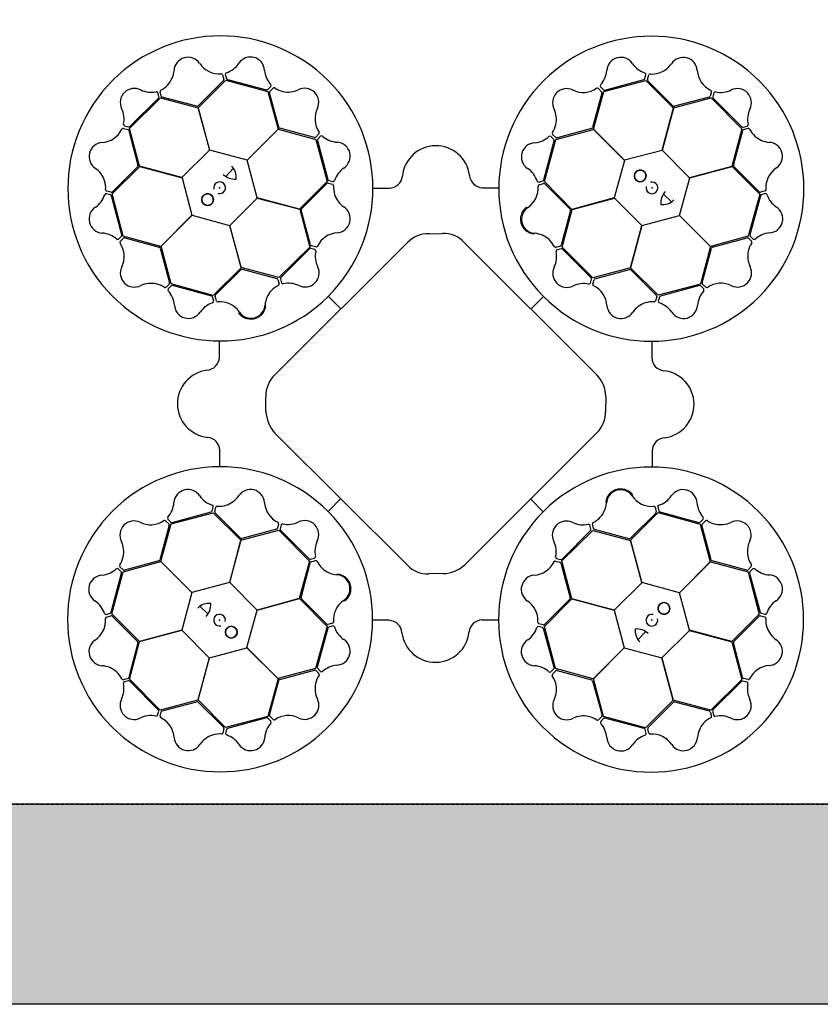
# Model space of a CAD drawing. Units: millimetres. Extents: x 2770 to 18421, y 10105 to 20375.
# Drawn here: x 8909 to 9509, y 17675 to 18413 of the extents above; entities that cross this region are included whole.
import ezdxf

# ---------------------------------------------------------------- set-up
doc = ezdxf.new("R2010")
doc.units = ezdxf.units.MM
doc.linetypes.add('HIDDEN', pattern=[0.375, 0.25, -0.125])
for name, color, linetype in [('ACO STORM-BRIXX', 7, 'Continuous'), ('Hatching', 7, 'Continuous'), ('MEBRANE LAYER', 5, 'HIDDEN')]:
    doc.layers.add(name, color=color, linetype=linetype)

# ---------------------------------------------------------------- blocks, each defined once
blk = doc.blocks.new('StormBrixx Horizontal')
at = {"layer": 'ACO STORM-BRIXX'}
for p, q in [((740.17, 546.55), (741.05, 543.23)), ((742.19, 546.79), (743.03, 543.77)), ((1056.53, 543.62), (1057.36, 546.65)), ((1058.56, 543.09), (1059.43, 546.41)), ((740.79, 542.26), (721.82, 523.28)), ((721.87, 521.9), (742.65, 542.55)), ((742.65, 542.55), (774.13, 533.92)), ((743.75, 543.05), (773.06, 535.29)), ((1025.68, 533.98), (1057.26, 542.24)), ((1026.53, 535.04), (1055.82, 542.9)), ((1057.26, 542.24), (1077.92, 521.62)), ((1077.83, 523.16), (1058.82, 542.12)), ((692.39, 530.12), (691.59, 533.16)), ((694.17, 530.53), (693.26, 533.84)), ((774.03, 535.55), (776.26, 537.77)), ((774.13, 533.92), (781.72, 505.73)), ((782.32, 507.2), (775.27, 533.11)), ((775.53, 534.09), (777.93, 536.53)), ((1024.37, 532.88), (1017.37, 506.97)), ((1018, 505.71), (1025.68, 533.98)), ((1021.69, 536.29), (1024.11, 533.85)), ((1023.32, 537.51), (1025.56, 535.3)), ((1106.38, 533.83), (1105.47, 530.52)), ((1108.25, 533.03), (1107.45, 529.99)), ((670.45, 506.32), (693.67, 529.26)), ((670.69, 507.7), (692.13, 529.14)), ((693.67, 529.26), (721.87, 521.74)), ((720.86, 522.98), (694.89, 529.82)), ((1078.01, 521.76), (1106.33, 529.25)), ((1104.76, 529.81), (1078.82, 522.94)), ((1106.33, 529.25), (1129.27, 506.03)), ((1107.71, 529.01), (1129.15, 507.57)), ((730.48, 490.17), (721.87, 521.9)), ((721.87, 521.74), (730.38, 490.07)), ((1077.92, 521.62), (1069.45, 489.94)), ((1069.6, 489.97), (1078.01, 521.76)), ((665.87, 506.37), (669.18, 505.46)), ((666.67, 508.24), (669.71, 507.44)), ((669.89, 504.75), (676.76, 478.81)), ((677.94, 478), (670.45, 506.32)), ((781.72, 505.73), (758.55, 482.53)), ((758.69, 482.48), (781.87, 505.81)), ((781.87, 505.81), (810.14, 498.14)), ((808.97, 499.56), (783.06, 506.52)), ((812.38, 502.24), (809.95, 499.82)), ((989.78, 499.49), (987.34, 501.9)), ((989.89, 497.97), (1018.08, 505.56)), ((1016.68, 506.23), (990.76, 499.23)), ((1041.32, 482.53), (1018, 505.71)), ((1018.08, 505.56), (1041.28, 482.39)), ((1129.27, 506.03), (1121.75, 477.82)), ((1122.99, 478.84), (1129.83, 504.81)), ((1130.13, 507.31), (1133.17, 508.11)), ((1130.54, 505.53), (1133.84, 506.44)), ((810.14, 498.14), (818.4, 466.56)), ((811.14, 497.4), (819.05, 468.13)), ((813.6, 500.61), (811.4, 498.38)), ((980.76, 467.72), (988.58, 497.02)), ((981.26, 466.49), (989.89, 497.97)), ((988.32, 498), (986.1, 500.23)), ((730.38, 490.07), (709.72, 469.59)), ((758.55, 482.53), (730.48, 490.17)), ((1069.45, 489.94), (1041.32, 482.53)), ((1090.08, 469.32), (1069.6, 489.97)), ((766.1, 454.36), (758.69, 482.48)), ((1041.28, 482.39), (1033.64, 454.32)), ((657.46, 457.25), (678.08, 477.91)), ((676.54, 477.82), (657.58, 458.81)), ((709.72, 469.59), (677.94, 478)), ((678.08, 477.91), (709.76, 469.44)), ((742.48, 470.44), (748.35, 476.49)), ((1121.75, 477.82), (1090.08, 469.32)), ((1090.18, 469.22), (1121.91, 477.83)), ((1121.91, 477.83), (1142.56, 457.05)), ((1142.27, 458.91), (1123.29, 477.88)), ((709.76, 469.44), (717.17, 441.32)), ((818.4, 466.56), (797.78, 445.89)), ((799.35, 446.08), (818.27, 465.12)), ((819.25, 465.39), (822.57, 464.52)), ((819.77, 467.41), (822.8, 466.59)), ((977.02, 466.17), (980.05, 467.01)), ((977.26, 464.15), (980.58, 465.03)), ((1001.9, 445.71), (981.26, 466.49)), ((1082.53, 441.15), (1090.18, 469.22)), ((656.6, 458.55), (653.29, 459.42)), ((852.97, 461.71), (865.21, 461.71)), ((934.75, 461.93), (946.85, 461.91)), ((981.56, 464.76), (1000.5, 445.76)), ((1146.56, 459.52), (1143.24, 458.65)), ((1146.8, 457.51), (1143.77, 456.67)), ((656.08, 456.52), (653.05, 457.35)), ((664.66, 426.53), (656.8, 455.81)), ((665.72, 425.67), (657.46, 457.25)), ((745.48, 433.73), (766.14, 454.21)), ((797.78, 445.89), (766.1, 454.36)), ((766.14, 454.21), (797.92, 445.8)), ((1033.64, 454.32), (1001.9, 445.71)), ((1002.07, 445.71), (1033.74, 454.22)), ((1033.74, 454.22), (1054.22, 433.56)), ((1070.45, 457.21), (1076.49, 451.35)), ((1142.56, 457.05), (1133.93, 425.57)), ((1143.06, 455.95), (1135.3, 426.64)), ((797.92, 445.8), (805.41, 417.48)), ((806.04, 419.17), (799.13, 445.09)), ((1000.8, 444.8), (993.91, 418.84)), ((994.55, 417.5), (1002.07, 445.71)), ((717.17, 441.32), (693.99, 417.99)), ((694.14, 418.07), (717.31, 441.27)), ((717.31, 441.27), (745.38, 433.63)), ((1054.37, 433.6), (1082.49, 441.01)), ((1082.49, 441.01), (1105.82, 417.83)), ((1105.74, 417.98), (1082.53, 441.15)), ((745.38, 433.63), (753.98, 401.89)), ((753.99, 402.06), (745.48, 433.73)), ((1054.22, 433.56), (1045.81, 401.77)), ((1045.9, 401.92), (1054.37, 433.6)), ((662.19, 423.31), (664.4, 425.55)), ((663.41, 421.68), (665.84, 424.1)), ((693.99, 417.99), (665.72, 425.67)), ((666.82, 424.36), (692.72, 417.36)), ((779.24, 321.82), (878.5, 420.63)), ((894.84, 427.36), (904.83, 427.53)), ((921.33, 420.67), (1020.6, 321.6)), ((1133.93, 425.57), (1105.74, 417.98)), ((1107.21, 417.38), (1133.12, 424.43)), ((1134.1, 424.17), (1136.54, 421.76)), ((1135.56, 425.66), (1137.78, 423.44)), ((693.47, 416.67), (700.47, 390.75)), ((701.73, 389.88), (694.14, 418.07)), ((805.41, 417.48), (782.2, 394.54)), ((805.25, 416.21), (783.85, 394.73)), ((809.27, 415.68), (806.23, 416.47)), ((810.07, 417.55), (806.76, 418.45)), ((993.2, 418.12), (989.9, 417.22)), ((993.76, 416.11), (990.73, 415.31)), ((1017.49, 394.28), (994.55, 417.5)), ((1016.22, 394.45), (994.74, 415.85)), ((1105.82, 417.83), (1098.14, 389.56)), ((1099.57, 390.72), (1106.53, 416.64)), ((753.98, 401.89), (733.2, 381.25)), ((734.93, 381.55), (753.94, 400.49)), ((782.2, 394.54), (753.99, 402.06)), ((754.9, 400.79), (780.85, 393.91)), ((1045.81, 401.77), (1017.49, 394.28)), ((1019.17, 393.65), (1045.1, 400.57)), ((1066.57, 381.3), (1045.9, 401.92)), ((1046.09, 400.35), (1065.13, 381.42)), ((781.57, 393.19), (782.48, 389.89)), ((783.59, 393.75), (784.39, 390.72)), ((1015.69, 390.43), (1016.48, 393.47)), ((1017.56, 389.63), (1018.46, 392.94)), ((700.21, 389.77), (697.8, 387.33)), ((701.7, 388.31), (699.47, 386.1)), ((733.2, 381.25), (701.73, 389.88)), ((731.98, 380.75), (702.68, 388.57)), ((823.05, 384.48), (823.29, 384.75)), ((1098.14, 389.56), (1066.57, 381.3)), ((1097.41, 388.56), (1068.14, 380.65)), ((1100.62, 386.09), (1098.38, 388.3)), ((1102.25, 387.32), (1099.83, 389.75)), ((733.53, 377.01), (732.69, 380.04)), ((735.54, 377.25), (734.67, 380.57)), ((819.29, 380.54), (828.72, 371.07)), ((980.55, 380.4), (971.08, 370.98)), ((984.49, 376.65), (984.76, 376.41)), ((1065.4, 380.45), (1064.53, 377.13)), ((1067.42, 379.93), (1066.6, 376.9)), ((737.77, 334.74), (737.79, 346.84)), ((1061.72, 346.73), (1061.72, 334.49)), ((772.52, 294.33), (772.52, 305.32)), ((1027.3, 305.49), (1027.08, 294.23)), ((878.6, 179.11), (779.34, 278.05)), ((1020.93, 278.41), (921.62, 179.44)), ((737.99, 252.96), (737.99, 265.2)), ((1061.93, 264.95), (1061.92, 252.85)), ((732.29, 219.76), (733.11, 222.79)), ((734.31, 219.24), (735.18, 222.56)), ((815.22, 223.04), (814.95, 223.28)), ((819.15, 219.29), (828.62, 228.71)), ((980.41, 219.15), (970.99, 228.62)), ((1064.16, 222.44), (1065.04, 219.12)), ((1066.18, 222.68), (1067.01, 219.65)), ((701.56, 210.13), (733.14, 218.39)), ((702.3, 211.13), (731.57, 219.04)), ((733.14, 218.39), (753.81, 197.77)), ((753.62, 199.34), (734.58, 218.27)), ((976.66, 215.21), (976.41, 214.94)), ((1045.72, 197.8), (1066.5, 218.44)), ((1064.77, 218.14), (1045.77, 199.2)), ((1066.5, 218.44), (1097.98, 209.8)), ((1067.73, 218.94), (1097.03, 211.12)), ((700.14, 208.96), (693.18, 183.05)), ((693.89, 181.86), (701.56, 210.13)), ((697.46, 212.37), (699.88, 209.94)), ((699.09, 213.6), (701.32, 211.39)), ((782.15, 210.06), (781.25, 206.75)), ((784.02, 209.26), (783.23, 206.22)), ((1016.12, 205.94), (1015.32, 208.97)), ((1018.13, 206.5), (1017.23, 209.8)), ((1097.98, 209.8), (1105.57, 181.62)), ((1098.01, 211.38), (1100.24, 213.59)), ((1106.24, 183.02), (1099.24, 208.94)), ((1099.5, 209.92), (1101.91, 212.36)), ((753.9, 197.92), (782.22, 205.41)), ((780.53, 206.03), (754.61, 199.12)), ((782.22, 205.41), (805.16, 182.19)), ((783.49, 205.24), (804.97, 183.84)), ((994.29, 182.21), (1017.51, 205.15)), ((994.46, 183.48), (1015.86, 204.96)), ((1017.51, 205.15), (1045.72, 197.63)), ((1044.8, 198.9), (1018.85, 205.78)), ((753.81, 197.77), (745.34, 166.09)), ((745.49, 166.13), (753.9, 197.92)), ((1054.33, 166.06), (1045.72, 197.8)), ((1045.72, 197.63), (1054.22, 165.96)), ((665.61, 175.52), (663.17, 177.93)), ((665.78, 174.12), (693.97, 181.71)), ((692.5, 182.31), (666.59, 175.26)), ((717.21, 158.68), (693.89, 181.86)), ((693.97, 181.71), (717.17, 158.54)), ((805.16, 182.19), (797.64, 153.98)), ((798.91, 154.89), (805.79, 180.85)), ((805.94, 183.58), (808.98, 184.38)), ((806.51, 181.56), (809.81, 182.47)), ((989.64, 182.14), (992.95, 181.24)), ((990.44, 184.01), (993.48, 183.22)), ((993.66, 180.52), (1000.58, 154.6)), ((1001.78, 153.89), (994.29, 182.21)), ((1105.57, 181.62), (1082.4, 158.42)), ((1082.54, 158.37), (1105.72, 181.7)), ((1105.72, 181.7), (1133.99, 174.02)), ((1132.88, 175.33), (1106.98, 182.33)), ((1136.3, 178), (1133.86, 175.59)), ((656.64, 143.74), (664.41, 173.05)), ((657.15, 142.64), (665.78, 174.12)), ((664.15, 174.03), (661.93, 176.25)), ((905.39, 172.75), (894.71, 172.63)), ((1133.99, 174.02), (1142.24, 142.44)), ((1135.05, 173.16), (1142.91, 143.88)), ((1137.52, 176.38), (1135.31, 174.14)), ((745.34, 166.09), (717.21, 158.68)), ((765.97, 145.47), (745.49, 166.13)), ((1054.22, 165.96), (1033.57, 145.48)), ((1082.4, 158.42), (1054.33, 166.06)), ((717.17, 158.54), (709.53, 130.47)), ((1089.95, 130.25), (1082.54, 158.37)), ((729.26, 142.48), (723.21, 148.34)), ((797.64, 153.98), (765.97, 145.47)), ((766.07, 145.37), (797.8, 153.98)), ((797.8, 153.98), (818.45, 133.2)), ((818.15, 134.93), (799.21, 153.93)), ((981.31, 133.13), (1001.92, 153.8)), ((1000.36, 153.61), (981.43, 134.57)), ((1033.57, 145.48), (1001.78, 153.89)), ((1001.92, 153.8), (1033.61, 145.33)), ((652.9, 142.18), (655.93, 143.02)), ((653.15, 140.16), (656.46, 141.04)), ((677.8, 121.86), (657.15, 142.64)), ((657.44, 140.78), (676.42, 121.81)), ((758.42, 117.3), (766.07, 145.37)), ((1033.61, 145.33), (1041.02, 117.21)), ((1142.24, 142.44), (1121.63, 121.78)), ((1123.17, 121.87), (1142.13, 140.88)), ((1143.1, 141.14), (1146.42, 140.27)), ((1143.63, 143.17), (1146.66, 142.34)), ((818.45, 133.2), (809.81, 101.72)), ((822.44, 135.54), (819.13, 134.66)), ((822.69, 133.52), (819.66, 132.68)), ((864.96, 137.76), (852.86, 137.78)), ((946.74, 137.98), (934.49, 137.98)), ((979.94, 132.28), (976.91, 133.1)), ((980.46, 134.3), (977.14, 135.17)), ((989.57, 101.55), (981.31, 133.13)), ((709.53, 130.47), (677.8, 121.86)), ((677.96, 121.87), (709.63, 130.37)), ((709.63, 130.37), (730.11, 109.72)), ((818.94, 131.97), (811.13, 102.67)), ((988.57, 102.29), (980.65, 131.56)), ((1057.22, 129.25), (1051.36, 123.2)), ((1069.33, 109.62), (1089.98, 130.1)), ((1121.63, 121.78), (1089.95, 130.25)), ((1089.98, 130.1), (1121.77, 121.69)), ((676.72, 120.85), (669.88, 94.88)), ((670.44, 93.66), (677.96, 121.87)), ((1121.77, 121.69), (1129.26, 93.37)), ((1129.82, 94.94), (1122.94, 120.88)), ((730.25, 109.75), (758.38, 117.16)), ((758.38, 117.16), (781.7, 93.98)), ((781.63, 94.13), (758.42, 117.3)), ((1041.02, 117.21), (1017.84, 93.88)), ((1017.99, 93.96), (1041.16, 117.16)), ((1041.16, 117.16), (1069.22, 109.52)), ((730.11, 109.72), (721.7, 77.93)), ((721.79, 78.07), (730.25, 109.75)), ((1069.22, 109.52), (1077.84, 77.79)), ((1077.83, 77.95), (1069.33, 109.62)), ((809.81, 101.72), (781.63, 94.13)), ((783.03, 93.46), (808.95, 100.46)), ((809.93, 100.2), (812.37, 97.79)), ((811.39, 101.69), (813.6, 99.46)), ((986.1, 99.08), (988.31, 101.31)), ((987.32, 97.45), (989.76, 99.87)), ((1017.84, 93.88), (989.57, 101.55)), ((990.73, 100.13), (1016.65, 93.17)), ((669.17, 94.16), (665.86, 93.25)), ((669.58, 92.38), (666.54, 91.58)), ((693.38, 70.44), (670.44, 93.66)), ((691.99, 70.68), (670.56, 92.12)), ((781.7, 93.98), (774.03, 65.71)), ((775.34, 66.81), (782.34, 92.72)), ((1017.39, 92.49), (1024.44, 66.58)), ((1025.58, 65.77), (1017.99, 93.96)), ((1129.26, 93.37), (1106.04, 70.43)), ((1129.02, 91.99), (1107.58, 70.55)), ((1133.04, 91.45), (1130, 92.25)), ((1133.84, 93.32), (1130.53, 94.22)), ((721.7, 77.93), (693.38, 70.44)), ((694.95, 69.88), (720.89, 76.75)), ((742.45, 57.45), (721.79, 78.07)), ((721.87, 76.53), (740.89, 57.57)), ((1077.84, 77.79), (1057.06, 57.14)), ((1058.92, 57.43), (1077.89, 76.41)), ((1106.04, 70.43), (1077.83, 77.95)), ((1078.85, 76.71), (1104.82, 69.87)), ((691.46, 66.66), (692.26, 69.7)), ((693.33, 65.86), (694.23, 69.17)), ((1105.54, 69.16), (1106.45, 65.85)), ((1107.32, 69.57), (1108.12, 66.53)), ((774.03, 65.71), (742.45, 57.45)), ((773.17, 64.65), (743.89, 56.79)), ((776.39, 62.18), (774.15, 64.39)), ((778.01, 63.4), (775.6, 65.84)), ((1024.18, 65.6), (1021.77, 63.16)), ((1025.67, 64.14), (1023.45, 61.92)), ((1057.06, 57.14), (1025.58, 65.77)), ((1055.96, 56.64), (1026.65, 64.4)), ((741.15, 56.6), (740.28, 53.28)), ((743.17, 56.07), (742.35, 53.04)), ((1057.52, 52.9), (1056.68, 55.92)), ((1059.53, 53.14), (1058.65, 56.46))]:
    blk.add_line(p, q, dxfattribs=at)
at = {"layer": 'ACO STORM-BRIXX', "ltscale": 0.005}
for p, q in [((600, 0), (0, 0)), ((1200, 0), (600, 0))]:
    blk.add_line(p, q, dxfattribs=at)
at = {"layer": 'ACO STORM-BRIXX'}
for centre in [(1053.05, 470.81), (728.89, 453.04), (1070.82, 146.65), (746.66, 128.88)]:
    blk.add_circle(centre, 4.39, dxfattribs=at)
for centre, radius, start, end in [((738.51, 461.4), 114.29, 317.88375, 317.70143), ((1061.4, 461.18), 114.29, 227.88375, 227.70143), ((714.3, 549.09), 10.56, 34.77784, 176.87617), ((737.68, 564.88), 17.65, 213.60516, 274.67144), ((737.35, 565.19), 18.03, 287.79854, 326.32918), ((761.09, 549.32), 10.53, 2.93846, 146.05515), ((1038.45, 549.11), 10.53, 32.80951, 175.9262), ((1062.44, 565.47), 18.51, 215.15206, 251.87808), ((1061.05, 565.83), 18.94, 288.83181, 324.46335), ((1085.29, 549.03), 10.56, 4.61665, 146.71498), ((684.91, 551.44), 18.94, 318.993, 354.62454), ((739.07, 546.11), 1.19, 21.72703, 87.95632), ((743.46, 546.9), 1.27, 117.74612, 185.02398), ((790.04, 551.56), 18.51, 185.28101, 222.00703), ((1009.96, 551.05), 18.03, 317.66958, 356.20023), ((1056.26, 546.84), 1.12, 349.84888, 67.76829), ((1060.57, 545.92), 1.24, 93.8126, 156.82814), ((1061.72, 566.35), 19.23, 266.3216, 286.45212), ((1113.43, 550.94), 17.65, 183.44397, 244.51025), ((685.22, 552.23), 19.23, 296.48279, 316.61331), ((739.99, 543), 1.09, 317.42025, 12.54526), ((744.29, 544.32), 1.38, 203.7168, 246.85151), ((775.4, 538.49), 1.12, 319.97784, 37.89724), ((1024.36, 538.23), 1.27, 147.61716, 214.89503), ((1055.21, 544.23), 1.46, 294.71315, 335.35268), ((1059.72, 542.89), 1.18, 169.79235, 220.56629), ((673.98, 525.85), 10.53, 62.77727, 205.89396), ((686.59, 552.01), 18.51, 245.11982, 281.84584), ((690.54, 532.78), 1.12, 19.81665, 97.73605), ((694.49, 533.99), 1.24, 123.97379, 186.98933), ((773.19, 536.74), 1.46, 264.8421, 305.48163), ((776.43, 533.33), 1.18, 139.9213, 190.69524), ((778.68, 535.54), 1.24, 63.94155, 126.95709), ((789.85, 552.68), 19.23, 236.45056, 256.58108), ((789.01, 552.56), 18.94, 258.96077, 294.59231), ((801.66, 525.92), 10.56, 334.7456, 116.84393), ((997.99, 525.61), 10.56, 64.64889, 206.74722), ((1010.4, 550.95), 17.65, 243.4762, 304.54249), ((1020.96, 535.36), 1.19, 51.59808, 117.82737), ((1023.3, 533.12), 1.09, 347.29129, 42.41631), ((1026.37, 536.41), 1.38, 233.58784, 276.72256), ((1105.21, 534), 1.19, 351.56584, 57.79513), ((1109.4, 532.49), 1.27, 87.58493, 154.86279), ((1113.31, 551.37), 18.03, 257.63735, 296.16799), ((1125.86, 525.71), 10.53, 332.77727, 115.89396), ((690.94, 529.99), 1.46, 324.68091, 5.32045), ((695.28, 530.93), 1.18, 199.95354, 250.72748), ((1104.43, 530.85), 1.09, 287.25906, 342.38407), ((1108.82, 529.84), 1.38, 173.55561, 216.69032), ((648.33, 513.3), 18.03, 347.63735, 26.16799), ((720.91, 524.49), 1.51, 267.82436, 307.07533), ((827.02, 513.56), 17.65, 153.57292, 214.6392), ((971.33, 513.01), 18.94, 348.86405, 24.49559), ((1078.64, 524.43), 1.51, 237.66317, 276.91414), ((1152.01, 513.11), 18.51, 155.11982, 191.84584), ((667.21, 509.39), 1.27, 177.58493, 244.86279), ((971.21, 513.84), 19.23, 326.35384, 346.48436), ((1132.79, 509.16), 1.12, 289.81665, 7.73605), ((648.76, 513.42), 17.65, 273.44397, 334.51025), ((665.69, 505.2), 1.19, 81.56584, 147.79513), ((668.84, 504.42), 1.09, 17.25906, 72.38407), ((669.86, 508.81), 1.38, 263.55561, 306.69032), ((783.65, 507.91), 1.51, 207.79212, 247.0431), ((811.45, 502.97), 1.19, 321.69479, 27.92408), ((988.33, 502.64), 1.24, 153.84484, 216.86038), ((1015.98, 507.57), 1.51, 297.69541, 336.94638), ((1129.99, 508.76), 1.46, 234.68091, 275.32045), ((1130.94, 504.42), 1.18, 109.95354, 160.72748), ((1134, 505.21), 1.24, 33.97379, 96.98933), ((1152.23, 514.48), 19.23, 206.48279, 226.61331), ((650.67, 485.28), 10.56, 94.61665, 236.71498), ((809.21, 500.63), 1.09, 257.38801, 312.51302), ((812.51, 497.56), 1.38, 143.68456, 186.81927), ((814.33, 499.57), 1.27, 57.71388, 124.99174), ((827.13, 513.99), 18.03, 227.7663, 266.29694), ((825.23, 485.5), 10.53, 302.90622, 86.02291), ((974.53, 485.08), 10.53, 92.84175, 235.95844), ((972.33, 514.03), 18.51, 275.18429, 311.91032), ((985.38, 499.37), 1.12, 49.88112, 127.80053), ((987.13, 497.15), 1.46, 354.74539, 35.38492), ((990.54, 500.39), 1.18, 229.82459, 280.59852), ((1151.45, 514.79), 18.94, 228.993, 264.62454), ((1149.1, 485.39), 10.56, 304.77784, 86.87617), ((900.06, 468.1), 25.31, 7.22409, 174.20888), ((633.87, 461.04), 18.94, 18.83181, 54.46335), ((675.27, 478.63), 1.51, 327.66317, 6.91414), ((738.79, 469.83), 11.65, 353.16223, 45.49591), ((841.64, 461.54), 18.51, 125.24877, 161.97479), ((958.61, 461.37), 18.03, 17.70182, 56.23247), ((1053.05, 470.81), 4.39, 90, 76.63918), ((1053.05, 470.81), 4.39, 146.30777, 146.30754), ((1124.5, 478.79), 1.51, 177.82436, 217.07533), ((1164.89, 462.02), 17.65, 123.60516, 184.67144), ((633.35, 461.71), 19.23, 356.3216, 16.45212), ((737.89, 461.86), 4.39, 256.21638, 194.64774), ((749.35, 480.99), 12.58, 226.45299, 274.56434), ((819.04, 464.23), 1.18, 79.88907, 130.663), ((820.38, 468.74), 1.46, 204.80986, 245.4494), ((823, 467.69), 1.12, 259.9456, 337.865), ((864.96, 471.67), 9.97, 271.44596, 354.13875), ((935.37, 472.14), 10.24, 184.82339, 266.50654), ((976.91, 467.44), 1.27, 207.6494, 274.92727), ((979.5, 468.27), 1.38, 293.62008, 336.75479), ((980.81, 463.96), 1.09, 47.32353, 102.44855), ((1061.87, 461.81), 4.39, 166.21638, 104.64774), ((653.78, 460.56), 1.24, 183.8126, 246.82814), ((656.81, 459.71), 1.18, 259.79235, 310.56629), ((822.08, 463.38), 1.24, 3.90931, 66.92486), ((842.51, 462.27), 19.23, 176.41832, 196.54884), ((958.92, 461.69), 17.65, 303.50844, 4.57473), ((977.7, 463.05), 1.19, 111.63032, 177.85961), ((1080.99, 450.35), 12.58, 136.45299, 184.56434), ((1143.01, 459.71), 1.09, 227.42025, 282.54526), ((1146.12, 460.63), 1.19, 291.72703, 357.95632), ((1146.91, 456.24), 1.27, 27.74612, 95.02398), ((634.22, 462.43), 18.51, 305.15206, 341.87808), ((652.85, 456.25), 1.12, 79.84888, 157.76829), ((655.47, 455.2), 1.46, 24.71315, 65.35268), ((728.89, 453.04), 4.39, 180, 166.63918), ((728.89, 453.04), 4.39, 236.30777, 236.30754), ((841.99, 462.93), 18.94, 198.92853, 234.56007), ((1069.84, 460.91), 11.65, 263.16223, 315.49591), ((1144.33, 455.41), 1.38, 113.7168, 156.85151), ((1165.2, 462.34), 18.03, 197.79854, 236.32918), ((650.59, 438.45), 10.53, 122.80951, 265.9262), ((800.62, 445.27), 1.51, 147.75988, 187.01086), ((825.23, 438.67), 10.56, 274.71337, 56.81169), ((974.68, 438.29), 10.56, 124.68113, 266.77946), ((999.29, 444.86), 1.51, 357.72765, 36.97862), ((1149.33, 438.61), 10.53, 272.93846, 56.05515), ((827.19, 410.53), 17.65, 93.54068, 154.60697), ((1151.57, 409.66), 18.51, 95.28101, 132.00703), ((648.65, 409.95), 18.03, 47.66958, 86.20023), ((661.47, 424.35), 1.27, 237.61716, 304.89503), ((664.34, 420.95), 1.19, 141.59808, 207.82737), ((663.29, 426.36), 1.38, 323.58784, 6.72256), ((666.58, 423.29), 1.09, 77.29129, 132.41631), ((894.05, 406.09), 21.29, 87.87585, 136.92302), ((906.03, 407.13), 20.44, 41.5154, 93.3481), ((972.28, 408.89), 18.94, 48.89629, 84.52783), ((971.49, 409.21), 19.23, 26.38608, 46.5166), ((1133.34, 423.27), 1.18, 49.9213, 100.69524), ((1136.75, 426.51), 1.46, 174.8421, 215.48163), ((1135.55, 421.02), 1.24, 333.94155, 36.95709), ((1138.49, 424.29), 1.12, 229.97784, 307.89724), ((648.75, 410.39), 17.65, 333.4762, 34.54249), ((692.13, 415.97), 1.51, 27.69541, 66.94638), ((806.08, 415.1), 1.38, 83.65232, 126.78703), ((807.09, 419.49), 1.09, 197.35577, 252.48078), ((808.73, 414.53), 1.27, 357.68164, 64.9595), ((827.62, 410.65), 18.03, 167.73406, 206.26471), ((810.24, 418.72), 1.19, 261.66256, 327.89184), ((971.89, 410.28), 18.51, 335.21653, 11.94255), ((989.75, 418.45), 1.24, 213.87708, 276.89262), ((991.11, 414.26), 1.12, 109.91336, 187.83276), ((992.8, 419.24), 1.18, 289.85683, 340.63076), ((993.9, 414.66), 1.46, 54.77762, 95.41716), ((1107.91, 416.05), 1.51, 117.79212, 157.0431), ((1152.57, 410.68), 18.94, 168.96077, 204.59231), ((1152.69, 409.85), 19.23, 146.45056, 166.58108), ((674.09, 397.98), 10.56, 154.64889, 296.74722), ((754.84, 399.28), 1.51, 87.72765, 126.97862), ((801.98, 398.06), 10.53, 242.87398, 25.99068), ((998.07, 397.71), 10.53, 152.87398, 295.99068), ((1045.28, 399.08), 1.51, 57.75988, 97.01086), ((1125.93, 398.03), 10.56, 244.7456, 26.84393), ((780.46, 392.79), 1.18, 19.85683, 70.63076), ((785.04, 393.89), 1.46, 144.77762, 185.41716), ((1015.11, 393.62), 1.38, 353.65232, 36.78703), ((1019.5, 392.61), 1.09, 107.35577, 162.48078), ((686.69, 371.32), 18.94, 78.86405, 114.49559), ((685.86, 371.2), 19.23, 56.35384, 76.48436), ((697.06, 388.32), 1.24, 243.84484, 306.86038), ((700.33, 385.38), 1.12, 139.88112, 217.80053), ((685.67, 372.32), 18.51, 5.18429, 41.91032), ((699.31, 390.53), 1.18, 319.82459, 10.59852), ((702.55, 387.12), 1.46, 84.74539, 125.38492), ((790.8, 372.27), 18.94, 138.89629, 174.52783), ((790.49, 371.48), 19.23, 116.38608, 136.5166), ((781.25, 389.74), 1.24, 303.87708, 6.89262), ((785.44, 391.1), 1.12, 199.91336, 277.83276), ((789.42, 371.88), 18.51, 65.21653, 101.94255), ((1010.66, 372.08), 18.03, 77.73406, 116.26471), ((1014.54, 390.97), 1.27, 267.68164, 334.9595), ((1018.73, 389.46), 1.19, 171.66256, 237.89184), ((1010.53, 372.51), 17.65, 3.54068, 64.60697), ((1114, 372.57), 18.03, 137.7663, 176.29694), ((1097.57, 387.19), 1.38, 53.68456, 96.81927), ((1100.64, 390.49), 1.09, 167.38801, 222.51302), ((1099.58, 385.37), 1.27, 327.71388, 34.99174), ((1102.98, 388.25), 1.19, 231.69479, 297.92408), ((1113.57, 372.68), 17.65, 63.57292, 124.6392), ((731.43, 379.49), 1.38, 23.62008, 66.75479), ((732.26, 376.9), 1.27, 297.6494, 4.92727), ((735.74, 380.8), 1.09, 137.32353, 192.44855), ((736.65, 377.69), 1.19, 201.63032, 267.85961), ((738.01, 358.91), 17.65, 33.50844, 94.57473), ((1062.28, 357.19), 19.23, 86.41832, 106.54884), ((1063.39, 377.62), 1.24, 273.90931, 336.92486), ((1064.23, 380.65), 1.18, 349.88907, 40.663), ((1067.7, 376.7), 1.12, 169.9456, 247.865), ((1068.75, 379.32), 1.46, 114.80986, 155.4494), ((714.62, 374.52), 10.53, 182.84175, 325.95844), ((738.33, 358.6), 18.03, 107.70182, 146.23247), ((761.41, 374.67), 10.56, 214.68113, 356.77946), ((1038.67, 374.47), 10.56, 184.71337, 326.81169), ((1062.94, 357.71), 18.94, 108.92853, 144.56007), ((1061.55, 358.06), 18.51, 35.24877, 71.97479), ((1085.51, 374.47), 10.53, 212.90622, 356.02291), ((727.55, 335.36), 10.24, 274.82339, 356.50654), ((1071.68, 334.74), 9.97, 181.44596, 264.13875), ((731.6, 300.05), 25.31, 97.22409, 264.20888), ((1068.11, 299.64), 25.31, 277.22409, 84.20888), ((795.39, 305.63), 22.87, 134.91797, 180.75911), ((1003.02, 304.84), 24.29, 1.53236, 43.62125), ((799.42, 296.03), 26.95, 183.61369, 221.84474), ((1003.86, 294.14), 23.21, 317.34405, 0.24247), ((728.03, 264.95), 9.97, 1.44596, 84.13875), ((1072.15, 264.33), 10.24, 94.82339, 176.50654), ((738.3, 138.51), 114.29, 47.88375, 47.70143), ((1061.19, 138.29), 114.29, 137.88375, 137.70143), ((714.2, 225.22), 10.53, 32.90622, 176.02291), ((738.16, 241.63), 18.51, 215.24877, 251.97479), ((736.77, 241.98), 18.94, 288.92853, 324.56007), ((761.03, 225.22), 10.56, 4.71337, 146.81169), ((1038.3, 225.02), 10.56, 34.68113, 176.77946), ((1061.7, 240.78), 17.65, 213.50844, 274.57473), ((1061.38, 241.09), 18.03, 287.70182, 326.23247), ((1085.09, 225.17), 10.53, 2.84175, 145.95844), ((685.7, 227.12), 18.03, 317.7663, 356.29694), ((732.01, 222.99), 1.12, 349.9456, 67.865), ((736.32, 222.07), 1.24, 93.90931, 156.92486), ((737.43, 242.5), 19.23, 266.41832, 286.54884), ((789.17, 227.18), 17.65, 183.54068, 244.60697), ((1008.9, 227.42), 18.94, 318.89629, 354.52783), ((1063.06, 222), 1.19, 21.63032, 87.85961), ((1067.45, 222.79), 1.27, 117.6494, 184.92727), ((1114.04, 227.37), 18.51, 185.18429, 221.91032), ((700.13, 214.32), 1.27, 147.71388, 214.99174), ((730.96, 220.37), 1.46, 294.80986, 335.4494), ((735.47, 219.03), 1.18, 169.88907, 220.663), ((1009.22, 228.21), 19.23, 296.38608, 316.5166), ((1063.97, 218.88), 1.09, 317.32353, 12.44855), ((1068.28, 220.2), 1.38, 203.62008, 246.75479), ((1099.38, 214.31), 1.12, 319.88112, 37.80053), ((673.78, 201.66), 10.56, 64.7456, 206.84393), ((686.14, 227.01), 17.65, 243.57292, 304.6392), ((696.72, 211.44), 1.19, 51.69479, 117.92408), ((699.07, 209.2), 1.09, 347.38801, 42.51302), ((702.14, 212.5), 1.38, 233.68456, 276.81927), ((780.21, 207.08), 1.09, 287.35577, 342.48078), ((780.97, 210.23), 1.19, 351.66256, 57.89184), ((785.17, 208.72), 1.27, 87.68164, 154.9595), ((789.05, 227.61), 18.03, 257.73406, 296.26471), ((801.64, 201.98), 10.53, 332.87398, 115.99068), ((997.72, 201.63), 10.53, 62.87398, 205.99068), ((1010.28, 227.81), 18.51, 245.21653, 281.94255), ((1014.27, 208.59), 1.12, 19.91336, 97.83276), ((1018.46, 209.95), 1.24, 123.87708, 186.89262), ((1097.16, 212.57), 1.46, 264.74539, 305.38492), ((1100.4, 209.16), 1.18, 139.82459, 190.59852), ((1102.65, 211.36), 1.24, 63.84484, 126.86038), ((1113.85, 228.49), 19.23, 236.35384, 256.48436), ((1113.01, 228.37), 18.94, 258.86405, 294.49559), ((1125.62, 201.7), 10.56, 334.64889, 116.74722), ((754.43, 200.61), 1.51, 237.75988, 277.01086), ((784.59, 206.07), 1.38, 173.65232, 216.78703), ((1014.67, 205.8), 1.46, 324.77762, 5.41716), ((1019.24, 206.9), 1.18, 199.85683, 250.63076), ((647.14, 189.01), 18.94, 348.96077, 24.59231), ((827.82, 189.41), 18.51, 155.21653, 191.94255), ((972.09, 189.04), 18.03, 347.73406, 26.26471), ((1044.86, 200.41), 1.51, 267.72765, 306.97862), ((1150.95, 189.3), 17.65, 153.4762, 214.54249), ((647.02, 189.84), 19.23, 326.45056, 346.58108), ((808.6, 185.43), 1.12, 289.91336, 7.83276), ((990.98, 185.16), 1.27, 177.68164, 244.9595), ((664.16, 178.67), 1.24, 153.94155, 216.95709), ((691.79, 183.64), 1.51, 297.79212, 337.0431), ((805.81, 185.03), 1.46, 234.77762, 275.41716), ((806.91, 180.45), 1.18, 109.85683, 160.63076), ((809.96, 181.24), 1.24, 33.87708, 96.89262), ((828.21, 190.48), 19.23, 206.38608, 226.5166), ((893.75, 193.5), 20.9, 223.54683, 272.63058), ((904.93, 196.88), 24.13, 271.07063, 313.74504), ((972.52, 189.16), 17.65, 273.54068, 334.60697), ((989.47, 180.97), 1.19, 81.66256, 147.89184), ((992.62, 180.2), 1.09, 17.35577, 72.48078), ((993.63, 184.59), 1.38, 263.65232, 306.78703), ((1107.57, 183.72), 1.51, 207.69541, 246.94638), ((1135.37, 178.74), 1.19, 321.59808, 27.82737), ((650.38, 161.08), 10.53, 92.93846, 236.05515), ((648.14, 190.03), 18.51, 275.28101, 312.00703), ((661.21, 175.4), 1.12, 49.97784, 127.89724), ((662.96, 173.18), 1.46, 354.8421, 35.48163), ((666.37, 176.42), 1.18, 229.9213, 280.69524), ((827.43, 190.79), 18.94, 228.89629, 264.52783), ((825.03, 161.4), 10.56, 304.68113, 86.77946), ((974.48, 161.02), 10.56, 94.71337, 236.81169), ((1133.12, 176.4), 1.09, 257.29129, 312.41631), ((1136.42, 173.33), 1.38, 143.58784, 186.72256), ((1138.24, 175.34), 1.27, 57.61716, 124.89503), ((1151.06, 189.74), 18.03, 227.66958, 266.20023), ((1149.12, 161.24), 10.53, 302.80951, 85.9262), ((634.51, 137.35), 18.03, 17.79854, 56.32918), ((729.87, 138.78), 11.65, 83.16223, 135.49591), ((718.71, 149.34), 12.58, 316.45299, 4.56434), ((800.42, 154.83), 1.51, 177.72765, 216.97862), ((840.78, 138), 17.65, 123.50844, 184.57473), ((957.72, 136.76), 18.94, 18.92853, 54.56007), ((999.08, 154.42), 1.51, 327.75988, 7.01086), ((1070.82, 146.65), 4.39, 0, 346.63918), ((1070.82, 146.65), 4.39, 56.30777, 56.30754), ((1165.48, 137.26), 18.51, 125.15206, 161.87808), ((652.79, 143.45), 1.27, 207.74612, 275.02398), ((655.38, 144.28), 1.38, 293.7168, 336.85151), ((656.7, 139.98), 1.09, 47.42025, 102.54526), ((737.84, 137.88), 4.39, 346.21638, 284.64774), ((957.2, 137.42), 19.23, 356.41832, 16.54884), ((1061.81, 137.83), 4.39, 76.21638, 14.64774), ((1142.89, 139.98), 1.18, 79.79235, 130.56629), ((1144.23, 144.49), 1.46, 204.71315, 245.35268), ((1145.93, 139.13), 1.24, 3.8126, 66.82814), ((1146.85, 143.44), 1.12, 259.84888, 337.76829), ((634.81, 137.67), 17.65, 303.60516, 4.67144), ((653.59, 139.06), 1.19, 111.72703, 177.95632), ((746.66, 128.88), 4.39, 270, 256.63918), ((746.66, 128.88), 4.39, 326.30777, 326.30754), ((818.89, 135.73), 1.09, 227.32353, 282.44855), ((822.01, 136.64), 1.19, 291.63032, 357.85961), ((822.8, 132.25), 1.27, 27.6494, 94.92727), ((841.09, 138.32), 18.03, 197.70182, 236.23247), ((864.34, 127.54), 10.24, 4.82339, 86.50654), ((934.75, 128.02), 9.97, 91.44596, 174.13875), ((976.71, 132), 1.12, 79.9456, 157.865), ((977.62, 136.31), 1.24, 183.90931, 246.92486), ((980.66, 135.46), 1.18, 259.88907, 310.663), ((1166.36, 137.98), 19.23, 176.3216, 196.45212), ((820.21, 131.42), 1.38, 113.62008, 156.75479), ((899.65, 131.59), 25.31, 187.22409, 354.20888), ((958.07, 138.15), 18.51, 305.24877, 341.97479), ((979.33, 130.95), 1.46, 24.80986, 65.4494), ((1060.92, 129.86), 11.65, 173.16223, 225.49591), ((1050.35, 118.7), 12.58, 46.45299, 94.56434), ((1165.84, 138.65), 18.94, 198.83181, 234.46335), ((650.61, 114.29), 10.56, 124.77784, 266.87617), ((675.21, 120.9), 1.51, 357.82436, 37.07533), ((825.18, 114.61), 10.53, 272.84175, 55.95844), ((974.47, 114.19), 10.53, 122.90622, 266.02291), ((1124.44, 121.06), 1.51, 147.66317, 186.91414), ((1149.04, 114.41), 10.56, 274.61665, 56.71498), ((648.26, 84.9), 18.94, 48.993, 84.62454), ((827.37, 85.66), 18.51, 95.18429, 131.91032), ((972.58, 85.7), 18.03, 47.7663, 86.29694), ((1150.95, 86.27), 17.65, 93.44397, 154.51025), ((647.47, 85.21), 19.23, 26.48279, 46.61331), ((809.17, 99.3), 1.18, 49.82459, 100.59852), ((828.49, 85.85), 19.23, 146.35384, 166.48436), ((812.58, 102.54), 1.46, 174.74539, 215.38492), ((811.37, 97.05), 1.24, 333.84484, 36.86038), ((814.32, 100.32), 1.12, 229.88112, 307.80053), ((985.38, 100.12), 1.27, 237.71388, 304.99174), ((988.25, 96.72), 1.19, 141.69479, 207.92408), ((972.69, 86.13), 17.65, 333.57292, 34.6392), ((987.2, 102.13), 1.38, 323.68456, 6.81927), ((990.49, 99.06), 1.09, 77.38801, 132.51302), ((647.69, 86.58), 18.51, 335.11982, 11.84584), ((665.71, 94.48), 1.24, 213.97379, 276.98933), ((666.92, 90.53), 1.12, 109.81665, 187.73605), ((668.76, 95.27), 1.18, 289.95354, 340.72748), ((669.71, 90.93), 1.46, 54.68091, 95.32045), ((783.73, 92.12), 1.51, 117.69541, 156.94638), ((828.38, 86.68), 18.94, 168.86405, 204.49559), ((1016.06, 91.78), 1.51, 27.79212, 67.0431), ((1129.84, 90.88), 1.38, 83.55561, 126.69032), ((1130.86, 95.27), 1.09, 197.25906, 252.38407), ((1132.5, 90.3), 1.27, 357.58493, 64.86279), ((1151.38, 86.39), 18.03, 167.63735, 206.16799), ((1134.01, 94.49), 1.19, 261.56584, 327.79513), ((673.85, 73.98), 10.53, 152.77727, 295.89396), ((721.07, 75.26), 1.51, 57.66317, 96.91414), ((801.71, 74.08), 10.56, 244.64889, 26.74722), ((998.04, 73.77), 10.56, 154.7456, 296.84393), ((1078.79, 75.2), 1.51, 87.82436, 127.07533), ((1125.72, 73.84), 10.53, 242.77727, 25.89396), ((690.31, 67.2), 1.27, 267.58493, 334.86279), ((690.89, 69.85), 1.38, 353.55561, 36.69032), ((695.28, 68.84), 1.09, 107.25906, 162.38407), ((776.41, 66.57), 1.09, 167.29129, 222.41631), ((1023.28, 66.36), 1.18, 319.9213, 10.69524), ((1104.43, 68.76), 1.18, 19.95354, 70.72748), ((1108.77, 69.7), 1.46, 144.68091, 185.32045), ((1109.17, 66.91), 1.12, 199.81665, 277.73605), ((686.4, 48.32), 18.03, 77.63735, 116.16799), ((694.5, 65.69), 1.19, 171.56584, 237.79513), ((686.28, 48.75), 17.65, 3.44397, 64.51025), ((789.74, 48.64), 18.03, 137.66958, 176.20023), ((773.33, 63.28), 1.38, 53.58784, 96.72256), ((775.34, 61.46), 1.27, 327.61716, 34.89503), ((778.75, 64.33), 1.19, 231.59808, 297.82737), ((789.31, 48.74), 17.65, 63.4762, 124.54249), ((1010.69, 47.13), 18.94, 78.96077, 114.59231), ((1009.86, 47.01), 19.23, 56.45056, 76.58108), ((1021.03, 64.15), 1.24, 243.94155, 306.95709), ((1024.3, 61.2), 1.12, 139.97784, 217.89724), ((1009.66, 48.13), 18.51, 5.28101, 42.00703), ((1026.52, 62.95), 1.46, 84.8421, 125.48163), ((1114.8, 48.25), 18.94, 138.993, 174.62454), ((1114.49, 47.46), 19.23, 116.48279, 136.61331), ((1105.22, 65.7), 1.24, 303.97379, 6.98933), ((1113.12, 47.68), 18.51, 65.11982, 101.84584), ((738.66, 33.86), 18.94, 108.83181, 144.46335), ((737.99, 33.34), 19.23, 86.3216, 106.45212), ((739.14, 53.77), 1.24, 273.8126, 336.82814), ((739.99, 56.8), 1.18, 349.79235, 40.56629), ((743.45, 52.85), 1.12, 169.84888, 247.76829), ((737.27, 34.22), 18.51, 35.15206, 71.87808), ((744.5, 55.46), 1.46, 114.71315, 155.35268), ((1062.35, 34.5), 18.03, 107.79854, 146.32918), ((1055.42, 55.37), 1.38, 23.7168, 66.85151), ((1056.25, 52.78), 1.27, 297.74612, 5.02398), ((1059.72, 56.69), 1.09, 137.42025, 192.54526), ((1060.64, 53.58), 1.19, 201.72703, 267.95632), ((1062.03, 34.81), 17.65, 33.60516, 94.67144), ((714.42, 50.66), 10.56, 184.61665, 326.71498), ((761.25, 50.58), 10.53, 212.80951, 355.9262), ((1038.61, 50.37), 10.53, 182.93846, 326.05515), ((1085.4, 50.6), 10.56, 214.77784, 356.87617)]:
    blk.add_arc(centre, radius, start, end, dxfattribs=at)
at = {"layer": 'ACO STORM-BRIXX', "color": 8, "linetype": 'Continuous', "lineweight": 0}
for points in [[(968.23, 447.6), (967.27, 446.94), (966.44, 446.16), (965.55, 445.03), (965.38, 444.79), (965.06, 444.31), (964.91, 444.07), (964.49, 443.32), (964.25, 442.8), (963.85, 441.73), (963.69, 441.17), (963.45, 440.04), (963.38, 439.47), (963.34, 438.61), (963.34, 438.32), (963.35, 437.74), (963.37, 437.45), (963.46, 436.59), (963.57, 436.02), (963.79, 435.19), (963.88, 434.91), (964.07, 434.37), (964.18, 434.1), (964.53, 433.3), (964.8, 432.79), (965.42, 431.83), (965.77, 431.37), (966.54, 430.5), (966.96, 430.1), (967.84, 429.37), (968.31, 429.04), (969.05, 428.6), (969.31, 428.46), (969.82, 428.21), (970.08, 428.09), (970.88, 427.77), (971.42, 427.6), (972.54, 427.33), (973.11, 427.25), (973.69, 427.2)], [(752.1, 368.22), (752.76, 367.26), (753.54, 366.43), (754.67, 365.54), (754.91, 365.37), (755.38, 365.05), (755.63, 364.9), (756.38, 364.48), (756.89, 364.24), (757.97, 363.84), (758.53, 363.68), (759.66, 363.45), (760.22, 363.37), (761.09, 363.33), (761.38, 363.33), (761.96, 363.34), (762.25, 363.36), (763.11, 363.46), (763.67, 363.56), (764.51, 363.78), (764.78, 363.87), (765.33, 364.06), (765.6, 364.17), (766.4, 364.52), (766.9, 364.79), (767.87, 365.41), (768.33, 365.76), (769.2, 366.53), (769.6, 366.95), (770.32, 367.83), (770.65, 368.3), (771.1, 369.04), (771.24, 369.3), (771.49, 369.81), (771.61, 370.07), (771.93, 370.87), (772.1, 371.41), (772.36, 372.53), (772.45, 373.1), (772.5, 373.68)], [(1047.61, 231.47), (1046.95, 232.43), (1046.17, 233.26), (1045.04, 234.15), (1044.8, 234.32), (1044.32, 234.64), (1044.08, 234.79), (1043.33, 235.21), (1042.81, 235.45), (1041.74, 235.85), (1041.18, 236.01), (1040.05, 236.24), (1039.48, 236.32), (1038.62, 236.36), (1038.33, 236.36), (1037.75, 236.35), (1037.46, 236.33), (1036.6, 236.23), (1036.03, 236.13), (1035.2, 235.91), (1034.92, 235.82), (1034.38, 235.63), (1034.11, 235.52), (1033.31, 235.17), (1032.8, 234.9), (1031.84, 234.27), (1031.38, 233.93), (1030.51, 233.16), (1030.11, 232.74), (1029.38, 231.86), (1029.05, 231.39), (1028.61, 230.65), (1028.47, 230.39), (1028.22, 229.88), (1028.1, 229.62), (1027.78, 228.82), (1027.61, 228.28), (1027.34, 227.16), (1027.25, 226.58), (1027.21, 226.01)], [(831.48, 152.09), (832.44, 152.75), (833.27, 153.53), (834.16, 154.66), (834.33, 154.9), (834.65, 155.38), (834.8, 155.62), (835.21, 156.37), (835.46, 156.89), (835.86, 157.96), (836.02, 158.52), (836.25, 159.65), (836.33, 160.22), (836.37, 161.08), (836.37, 161.37), (836.35, 161.95), (836.34, 162.24), (836.24, 163.1), (836.14, 163.67), (835.92, 164.5), (835.83, 164.78), (835.64, 165.32), (835.53, 165.59), (835.18, 166.39), (834.9, 166.9), (834.28, 167.86), (833.93, 168.32), (833.16, 169.19), (832.75, 169.59), (831.87, 170.32), (831.4, 170.65), (830.66, 171.09), (830.4, 171.23), (829.89, 171.48), (829.63, 171.6), (828.83, 171.92), (828.29, 172.09), (827.17, 172.35), (826.59, 172.44), (826.02, 172.49)]]:
    blk.add_open_spline(points, degree=3, knots=[0, 0, 0, 0, 0.125, 0.125, 0.15625, 0.15625, 0.1875, 0.1875, 0.25, 0.25, 0.3125, 0.3125, 0.375, 0.375, 0.40625, 0.40625, 0.4375, 0.4375, 0.5, 0.5, 0.53125, 0.53125, 0.5625, 0.5625, 0.625, 0.625, 0.6875, 0.6875, 0.75, 0.75, 0.8125, 0.8125, 0.84375, 0.84375, 0.875, 0.875, 0.9375, 0.9375, 1, 1, 1, 1], dxfattribs=at)
at = {"layer": 'ACO STORM-BRIXX'}
for p in [(737.93, 461.9), (1061.91, 461.77), (737.8, 137.92), (1061.78, 137.79)]:
    blk.add_point(p, dxfattribs=at)

msp = doc.modelspace()

# ---------------------------------------------------------------- hatches: boundary and pattern name
at = {"layer": 'Hatching'}
h = msp.add_hatch(dxfattribs=at)
h.set_pattern_fill('GRAVEL', color=8, scale=10)
h.set_pattern_definition([(228.01279, (182.88, 8477.356), (-2032, -2286), [34.1721, -3383.0484]), (184.96974, (160.02, 8451.956), (3047.999999, 254.0000145), [58.6405, -5805.405]), (132.51045, (101.6, 8446.876), (2540.000001, -2793.999999), [41.3482, -4093.4723]), (267.27369, (2.54, 8383.376), (254.0000005, 5080), [53.4005, -5286.6437]), (292.833654, (0, 8330.036), (-1270, 3048), [52.3634, -5183.9808]), (357.27369, (20.32, 8281.776), (-5080, 254.0000005), [53.4005, -5286.6437]), (37.69424, (73.66, 8279.236), (-3302, -2540), [70.6194, -6991.3115]), (72.25533, (129.54, 8322.416), (1778.0000005, 5588), [66.672, -6600.5257]), (121.429566, (149.86, 8385.916), (-2032, 3302), [53.5813, -5304.5546]), (175.23636, (121.92, 8431.636), (2794, -254), [61.1713, -2997.3937]), (222.397438, (60.96, 8436.7164), (-3048, -2794), [79.1078, -7831.6773]), (138.81407, (254, 8380.836), (-1778, 1524), [27.0005, -2673.0566]), (171.469234, (233.68, 8398.616), (3302, -507.9999994), [51.3682, -5085.464]), (225, (182.88, 8406.24), (-4e-14, -254), [35.921, -323.2893]), (203.19859, (165.1, 8436.716), (1270, 508), [19.344, -1915.0622]), (291.8014, (147.32, 8429.096), (-254, 762), [27.3566, -1340.4753]), (30.96376, (157.48, 8403.696), (762, 508), [44.432, -1436.6298]), (161.56505, (195.58, 8426.56), (508, -254), [32.1287, -771.0898]), (16.38954, (0, 8429.096), (2540, 762), [45.0088, -4455.8827]), (70.34618, (43.18, 8441.796), (-1016, -2794), [37.76, -3738.2216]), (293.19859, (195.58, 8477.356), (-508, 1270), [38.688, -1895.7184]), (343.61046, (210.82, 8441.796), (-2540, 762), [45.0088, -4455.8827]), (339.44395, (0, 8271.616), (-1270, 508), [43.4035, -2126.7734]), (294.77514, (40.64, 8256.376), (-1270.000002, 2794), [36.3672, -3600.3593]), (66.80141, (198.12, 8223.356), (508, 1270), [38.688, -1895.7184]), (17.354025, (213.36, 8258.916), (-3302, -1016), [42.5783, -4215.2376]), (69.44395, (73.66, 8223.356), (-508, -1270), [21.7018, -2148.4752]), (101.30993, (182.88, 8223.356), (-254, 1016), [12.9515, -1282.1995]), (165.96376, (180.34, 8236.056), (762, -254), [52.3634, -994.9055]), (186.009006, (129.54, 8248.756), (2540, 254), [48.5267, -4804.1365]), (303.69007, (157.48, 8380.836), (-254, 508), [36.6324, -879.1776]), (353.157227, (177.8, 8350.356), (4318, -508), [63.9557, -6331.601]), (60.9454, (241.3, 8342.736), (-1016, -1778), [26.1508, -2588.9392]), (90, (254, 8365.6), (-254, 254), [15.24, -238.76]), (120.25644, (124.46, 8256.376), (1016, -1778), [35.2867, -3493.394]), (48.01279, (106.68, 8286.856), (2032, 2286), [68.3443, -3348.8762]), (0, (152.4, 8337.66), (254, 254), [66.04, -187.96]), (325.30485, (218.44, 8337.656), (2540.000001, -1777.999999), [40.161, -3975.9317]), (254.0546, (251.46, 8314.796), (-254, -1016), [36.983, -1812.165]), (207.645975, (241.3, 8279.236), (-4826, -2539.9999997), [60.2145, -5961.2464]), (175.42608, (187.96, 8251.296), (-3302, 254), [63.703, -6306.5846])])
h.paths.add_polyline_path([(5770.58, 18597.8), (5905.58, 18597.8), (5905.58, 18547.8), (5920.58, 18547.8), (5920.58, 17825.3), (17920.58, 17825.3), (17920.58, 20225.3), (5920.58, 20225.3), (5920.58, 18902.8), (5905.58, 18902.8), (5905.58, 18852.8), (5770.58, 18852.8), (5770.58, 20375.3), (18070.58, 20375.3), (18070.58, 17675.3), (5770.58, 17675.3)])

# ---------------------------------------------------------------- linework, layer by layer
msp.add_lwpolyline([(5770.58, 18852.8), (5770.58, 20375.3), (18070.58, 20375.3), (18070.58, 17675.3), (5770.58, 17675.3), (5770.58, 18597.8)], dxfattribs=at)
at = {"layer": 'MEBRANE LAYER', "ltscale": 10}
msp.add_lwpolyline([(5905.58, 18597.8), (5905.58, 18547.8), (5920.58, 18547.8), (5920.58, 17825.3), (17920.58, 17825.3), (17920.58, 20225.3), (5920.58, 20225.3), (5920.58, 18902.8), (5905.58, 18902.8), (5905.58, 18852.8)], dxfattribs=at)

# ---------------------------------------------------------------- block references
at = {"layer": 'ACO STORM-BRIXX'}
msp.add_blockref('StormBrixx Horizontal', (8320.58, 17825.3), dxfattribs=at)

doc.saveas('drawing.dxf')
